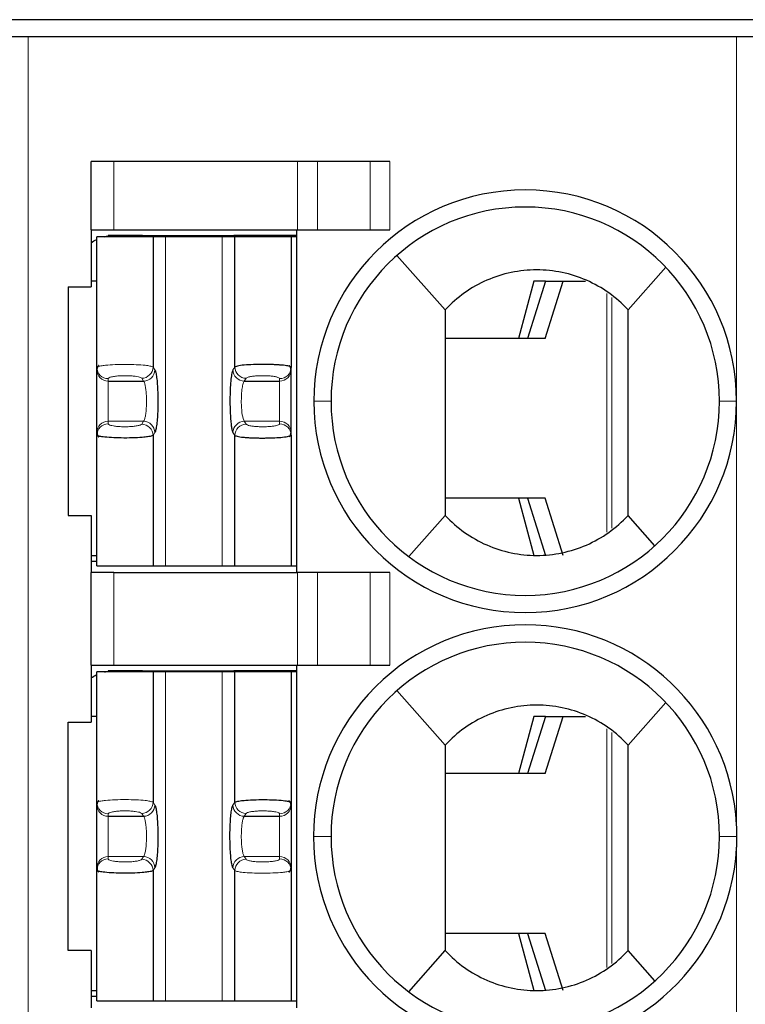
# Model space of a CAD drawing. Units: millimetres. Extents: x 3485 to 4856, y 4176 to 4705.
# Drawn here: x 3670 to 3676, y 4428 to 4437 of the extents above; entities that cross this region are included whole.
import ezdxf

# ---------------------------------------------------------------- set-up
doc = ezdxf.new("R2010")
doc.units = ezdxf.units.MM
doc.layers.add('13', color=7, linetype='Continuous')
doc.layers.add('22', color=7, linetype='Continuous')

msp = doc.modelspace()

# ---------------------------------------------------------------- linework, layer by layer
at = {"layer": '13', "color": 7, "linetype": 'Continuous'}
for p, q in [((3669.78298, 4436.78084), (3669.63298, 4436.78084)), ((3675.98298, 4436.78084), (3669.78298, 4436.78084)), ((3676.13298, 4436.78084), (3675.98298, 4436.78084)), ((3670.53298, 4435.69084), (3670.33298, 4435.69084)), ((3670.33298, 4435.09084), (3670.33298, 4435.69084)), ((3672.14016, 4435.69084), (3670.53298, 4435.69084)), ((3672.31336, 4435.69084), (3672.14016, 4435.69084)), ((3672.77524, 4435.69084), (3672.31336, 4435.69084)), ((3672.94845, 4435.69084), (3672.77524, 4435.69084)), ((3670.33298, 4435.09084), (3670.53298, 4435.09084)), ((3670.33298, 4435.09084), (3670.33298, 4434.59084)), ((3670.48298, 4435.04084), (3670.48298, 4435.03725)), ((3670.73298, 4435.04084), (3670.48298, 4435.04084)), ((3670.53298, 4435.09084), (3672.14016, 4435.09084)), ((3670.78298, 4435.04084), (3670.73297, 4435.04084)), ((3670.73298, 4435.04084), (3670.73298, 4435.03083)), ((3670.78298, 4435.04084), (3670.78298, 4435.03084)), ((3670.78298, 4435.04084), (3671.58298, 4435.04084)), ((3672.13297, 4435.04084), (3671.58298, 4435.04084)), ((3671.58298, 4435.03084), (3671.58298, 4435.04084)), ((3672.13298, 4432.09084), (3672.13298, 4435.09084)), ((3672.14016, 4435.09084), (3672.31336, 4435.09084)), ((3672.31336, 4435.09084), (3672.77524, 4435.09084)), ((3672.77524, 4435.09084), (3672.94845, 4435.09084)), ((3670.38298, 4433.887), (3670.38298, 4435.03084)), ((3670.87528, 4435.03084), (3670.38298, 4435.03084)), ((3670.87528, 4435.03084), (3670.87528, 4433.88993)), ((3670.98458, 4435.03084), (3670.87528, 4435.03084)), ((3671.48137, 4435.03084), (3670.98458, 4435.03084)), ((3671.59067, 4435.03084), (3671.48137, 4435.03084)), ((3672.08298, 4435.03084), (3671.59067, 4435.03084)), ((3671.59067, 4433.88993), (3671.59067, 4435.03084)), ((3672.08298, 4435.03084), (3672.08298, 4433.887)), ((3672.1349, 4435.03084), (3672.08298, 4435.03084)), ((3673.00978, 4434.86694), (3673.43298, 4434.39084)), ((3675.36401, 4434.76325), (3675.03298, 4434.39084)), ((3670.38298, 4434.64084), (3670.33298, 4434.64084)), ((3674.20903, 4434.64084), (3674.07541, 4434.14084)), ((3674.30928, 4434.64084), (3674.15298, 4434.14084)), ((3674.30928, 4434.64084), (3674.20903, 4434.64084)), ((3674.30895, 4434.14084), (3674.46525, 4434.64084)), ((3674.30928, 4434.64084), (3674.46525, 4434.64084)), ((3674.46525, 4434.64084), (3674.66171, 4434.64084)), ((3670.13298, 4434.59084), (3670.13298, 4432.59084)), ((3670.13298, 4434.59084), (3670.33298, 4434.59084)), ((3674.30895, 4434.14084), (3673.43299, 4434.14084)), ((3670.38298, 4433.86537), (3670.38298, 4433.887)), ((3670.38298, 4433.31631), (3670.38298, 4433.86537)), ((3672.08298, 4433.86537), (3672.08298, 4433.887)), ((3672.08298, 4433.31631), (3672.08298, 4433.86537)), ((3670.48298, 4433.76688), (3670.7918, 4433.76688)), ((3671.67415, 4433.76688), (3671.98298, 4433.76688)), ((3670.38298, 4433.29467), (3670.38298, 4433.31631)), ((3672.08298, 4433.29467), (3672.08298, 4433.31631)), ((3670.38298, 4432.15084), (3670.38298, 4433.29467)), ((3670.87528, 4433.29174), (3670.87528, 4432.15084)), ((3671.59067, 4432.15084), (3671.59067, 4433.29174)), ((3672.08298, 4433.29467), (3672.08298, 4432.15084)), ((3674.30895, 4432.74084), (3673.43299, 4432.74084)), ((3674.07541, 4432.74084), (3674.20903, 4432.24084)), ((3674.15298, 4432.74084), (3674.30928, 4432.24084)), ((3674.46525, 4432.24084), (3674.30895, 4432.74084)), ((3670.13298, 4432.59084), (3670.33298, 4432.59084)), ((3670.33298, 4432.59084), (3670.33298, 4432.09084)), ((3673.11298, 4432.23084), (3673.43298, 4432.59084)), ((3675.26859, 4432.32577), (3675.03298, 4432.59084)), ((3670.33298, 4432.19084), (3670.38297, 4432.19084)), ((3670.33299, 4432.24084), (3670.38299, 4432.24084)), ((3670.38298, 4432.15084), (3670.87528, 4432.15084)), ((3670.87528, 4432.15084), (3670.98458, 4432.15084)), ((3670.98458, 4432.15084), (3671.48137, 4432.15084)), ((3671.48137, 4432.15084), (3671.59067, 4432.15084)), ((3671.59067, 4432.15084), (3672.08298, 4432.15084)), ((3672.08298, 4432.15084), (3672.1349, 4432.15084)), ((3670.33298, 4431.28084), (3670.33298, 4432.09084)), ((3670.53298, 4432.09084), (3670.33298, 4432.09084)), ((3670.53298, 4432.09084), (3672.14016, 4432.09084)), ((3672.31336, 4432.09084), (3672.14016, 4432.09084)), ((3672.77524, 4432.09084), (3672.31336, 4432.09084)), ((3672.94845, 4432.09084), (3672.77524, 4432.09084)), ((3670.33298, 4431.28084), (3670.33298, 4430.78084)), ((3670.33298, 4431.28084), (3670.53298, 4431.28084)), ((3670.53298, 4431.28084), (3672.14016, 4431.28084)), ((3672.13298, 4428.28084), (3672.13298, 4431.28084)), ((3672.14016, 4431.28084), (3672.31336, 4431.28084)), ((3672.31336, 4431.28084), (3672.77524, 4431.28084)), ((3672.77524, 4431.28084), (3672.94845, 4431.28084)), ((3670.87528, 4431.22084), (3670.38298, 4431.22084)), ((3670.38298, 4430.077), (3670.38298, 4431.22084)), ((3670.73298, 4431.23084), (3670.48298, 4431.23084)), ((3670.48298, 4431.23084), (3670.48298, 4431.22725)), ((3670.78298, 4431.23084), (3670.73297, 4431.23084)), ((3670.73298, 4431.23084), (3670.73298, 4431.22083)), ((3670.78298, 4431.23084), (3671.58298, 4431.23084)), ((3670.78298, 4431.23084), (3670.78298, 4431.22084)), ((3670.98458, 4431.22084), (3670.87528, 4431.22084)), ((3670.87528, 4431.22084), (3670.87528, 4430.07993)), ((3671.48137, 4431.22084), (3670.98458, 4431.22084)), ((3671.59067, 4431.22084), (3671.48137, 4431.22084)), ((3671.58298, 4431.22084), (3671.58298, 4431.23084)), ((3672.13297, 4431.23084), (3671.58298, 4431.23084)), ((3671.59067, 4430.07993), (3671.59067, 4431.22084)), ((3672.08298, 4431.22084), (3671.59067, 4431.22084)), ((3672.08298, 4431.22084), (3672.08298, 4430.077)), ((3672.1349, 4431.22084), (3672.08298, 4431.22084)), ((3673.00978, 4431.05694), (3673.43298, 4430.58084)), ((3675.36401, 4430.95325), (3675.03298, 4430.58084)), ((3670.38298, 4430.83084), (3670.33298, 4430.83084)), ((3674.20903, 4430.83084), (3674.07541, 4430.33084)), ((3674.30928, 4430.83084), (3674.15298, 4430.33084)), ((3674.30928, 4430.83084), (3674.20903, 4430.83084)), ((3674.30895, 4430.33084), (3674.46525, 4430.83084)), ((3674.30928, 4430.83084), (3674.46525, 4430.83084)), ((3674.46525, 4430.83084), (3674.66171, 4430.83084)), ((3670.13298, 4428.78084), (3670.13298, 4430.78084)), ((3670.13298, 4430.78084), (3670.33298, 4430.78084)), ((3674.30895, 4430.33084), (3673.43299, 4430.33084)), ((3670.38298, 4430.05537), (3670.38298, 4430.077)), ((3670.38298, 4429.50631), (3670.38298, 4430.05537)), ((3672.08298, 4430.077), (3672.08298, 4430.05537)), ((3672.08298, 4430.05537), (3672.08298, 4429.50631)), ((3670.48298, 4429.95688), (3670.7918, 4429.95688)), ((3671.67415, 4429.95688), (3671.98298, 4429.95688)), ((3670.38298, 4429.48467), (3670.38298, 4429.50631)), ((3670.38298, 4428.34084), (3670.38298, 4429.48467)), ((3670.87528, 4429.48174), (3670.87528, 4428.34084)), ((3671.59067, 4428.34084), (3671.59067, 4429.48174)), ((3672.08298, 4429.50631), (3672.08298, 4429.48467)), ((3672.08298, 4429.48467), (3672.08298, 4428.34084)), ((3674.30895, 4428.93084), (3673.43299, 4428.93084)), ((3674.07541, 4428.93084), (3674.20903, 4428.43084)), ((3674.15298, 4428.93084), (3674.30928, 4428.43084)), ((3674.46525, 4428.43084), (3674.30895, 4428.93084)), ((3670.33298, 4428.78084), (3670.13298, 4428.78084)), ((3670.33298, 4428.78084), (3670.33298, 4428.28084)), ((3673.11298, 4428.42084), (3673.43298, 4428.78084)), ((3675.26859, 4428.51577), (3675.03298, 4428.78084)), ((3670.33299, 4428.43084), (3670.38299, 4428.43084)), ((3670.33298, 4428.38084), (3670.38297, 4428.38084)), ((3670.38298, 4428.34084), (3670.87528, 4428.34084)), ((3670.87528, 4428.34084), (3670.98458, 4428.34084)), ((3670.98458, 4428.34084), (3671.48137, 4428.34084)), ((3671.48137, 4428.34084), (3671.59067, 4428.34084)), ((3671.59067, 4428.34084), (3672.08298, 4428.34084)), ((3672.08298, 4428.34084), (3672.1349, 4428.34084))]:
    msp.add_line(p, q, dxfattribs=at)
at = {"layer": '13', "color": 7, "linetype": 'Continuous', "lineweight": 5}
for p, q in [((3669.78298, 4436.78084), (3669.78298, 4422.78084)), ((3675.98298, 4433.59084), (3675.98298, 4436.78084)), ((3670.53298, 4435.69084), (3670.53298, 4435.09084)), ((3672.14016, 4435.09084), (3672.14016, 4435.69084)), ((3672.31336, 4435.69084), (3672.31336, 4435.09084)), ((3672.77524, 4435.09084), (3672.77524, 4435.69084)), ((3672.94845, 4435.69084), (3672.94845, 4435.09084)), ((3670.98458, 4432.15084), (3670.98458, 4435.03084)), ((3671.48137, 4435.03084), (3671.48137, 4432.15084)), ((3674.84787, 4432.4433), (3674.84787, 4434.53336)), ((3674.89191, 4434.49946), (3674.89191, 4432.4784)), ((3670.87528, 4433.88993), (3670.89116, 4433.86537)), ((3671.59067, 4433.88993), (3671.57479, 4433.86537)), ((3670.48298, 4433.76688), (3670.48298, 4433.78852)), ((3670.48298, 4433.41479), (3670.48298, 4433.76688)), ((3670.77593, 4433.79145), (3670.7918, 4433.76688)), ((3671.69003, 4433.79145), (3671.67415, 4433.76688)), ((3671.98298, 4433.76688), (3671.98298, 4433.78852)), ((3671.98298, 4433.41479), (3671.98298, 4433.76688)), ((3672.28298, 4433.59084), (3672.43298, 4433.59084)), ((3675.98298, 4433.59084), (3675.83298, 4433.59084)), ((3675.98298, 4431.68584), (3675.98298, 4433.59084)), ((3670.48298, 4433.39316), (3670.48298, 4433.41479)), ((3670.48298, 4433.41479), (3670.7918, 4433.41479)), ((3670.7918, 4433.41479), (3670.77593, 4433.39022)), ((3671.67415, 4433.41479), (3671.69003, 4433.39022)), ((3671.67415, 4433.41479), (3671.98298, 4433.41479)), ((3671.98298, 4433.39316), (3671.98298, 4433.41479)), ((3670.89116, 4433.31631), (3670.87528, 4433.29174)), ((3671.57479, 4433.31631), (3671.59067, 4433.29174)), ((3670.53298, 4432.09084), (3670.53298, 4431.28084)), ((3672.14016, 4431.28084), (3672.14016, 4432.09084)), ((3672.31336, 4432.09084), (3672.31336, 4431.28084)), ((3672.77524, 4431.28084), (3672.77524, 4432.09084)), ((3672.94845, 4432.09084), (3672.94845, 4431.28084)), ((3675.98298, 4429.88539), (3675.98298, 4431.68584)), ((3670.98458, 4428.34084), (3670.98458, 4431.22084)), ((3671.48137, 4431.22084), (3671.48137, 4428.34084)), ((3674.84787, 4428.6333), (3674.84787, 4430.72336)), ((3674.89191, 4430.68946), (3674.89191, 4428.6684)), ((3670.87528, 4430.07993), (3670.89116, 4430.05537)), ((3671.57479, 4430.05537), (3671.59067, 4430.07993)), ((3670.48298, 4429.95688), (3670.48298, 4429.97852)), ((3670.48298, 4429.60479), (3670.48298, 4429.95688)), ((3670.77593, 4429.98145), (3670.7918, 4429.95688)), ((3671.67415, 4429.95688), (3671.69003, 4429.98145)), ((3671.98298, 4429.97852), (3671.98298, 4429.95688)), ((3671.98298, 4429.95688), (3671.98298, 4429.60479)), ((3672.43298, 4429.78082), (3672.27998, 4429.78082)), ((3675.83298, 4429.78087), (3675.98596, 4429.78089)), ((3670.48298, 4429.60479), (3670.7918, 4429.60479)), ((3670.48298, 4429.58316), (3670.48298, 4429.60479)), ((3670.7918, 4429.60479), (3670.77593, 4429.58022)), ((3671.69003, 4429.58022), (3671.67415, 4429.60479)), ((3671.67415, 4429.60479), (3671.98298, 4429.60479)), ((3671.98298, 4429.60479), (3671.98298, 4429.58316)), ((3675.98298, 4425.97084), (3675.98298, 4429.67544)), ((3670.89116, 4429.50631), (3670.87528, 4429.48174)), ((3671.59067, 4429.48174), (3671.57479, 4429.50631))]:
    msp.add_line(p, q, dxfattribs=at)
at = {"layer": '13', "color": 7, "linetype": 'Continuous'}
for centre, radius, start, end in [((3674.13298, 4433.59084), 1.85, 90, 180), ((3674.13298, 4433.59084), 1.85, 360, 90), ((3674.13298, 4433.59084), 1.7, 90, 180), ((3674.13298, 4433.59084), 1.7, 0, 90), ((3674.13298, 4433.59084), 1.85, 180, 270), ((3674.13298, 4433.59084), 1.7, 180, 270), ((3674.13298, 4433.59084), 1.7, 270, 0), ((3674.13298, 4433.59084), 1.85, 270, 360), ((3674.13298, 4429.78084), 1.853, 90, 180.000001), ((3674.13298, 4429.78084), 1.853, 3.234444, 90), ((3674.13298, 4429.78084), 1.7, 90, 180.000679), ((3674.13298, 4429.78084), 1.7, 0, 90), ((3674.13298, 4429.78084), 1.853, 180, 269.999999), ((3674.13298, 4429.78084), 1.7, 180.000679, 270), ((3674.13298, 4429.78084), 1.7, 270, 0), ((3674.13298, 4429.78084), 1.853, 270, 356.739238)]:
    msp.add_arc(centre, radius, start, end, dxfattribs=at)
at = {"layer": '13', "color": 7, "linetype": 'Continuous', "extrusion": (0, 0, -1)}
for centre, start, end in [((-3670.53298, 4434.69084), 76.270024, 81.786789), ((-3670.53298, 4434.69084), 55.149818, 64.623102), ((-3670.53298, 4430.88084), 55.149818, 64.623102), ((-3670.53298, 4430.88084), 76.270024, 81.786789)]:
    msp.add_arc(centre, 0.35, start, end, dxfattribs=at)
at = {"layer": '13', "color": 7, "linetype": 'Continuous', "lineweight": 5}
for centre, major_axis, ratio, start_param, end_param in [((3670.48298, 4433.887), (-0.1, 0), 0.9848078, 0.0000035, 1.5707963), ((3670.48298, 4433.86537), (-0.1, 0), 0.9848078, 0, 1.5707963), ((3670.77593, 4433.88993), (0.08399, 0.05427), 0.9786664, 4.1485032, 5.6996407), ((3670.7918, 4433.86537), (0.08399, 0.05427), 0.9786664, 4.1484989, 5.6996407), ((3671.67415, 4433.86537), (0.08399, -0.05427), 0.9786664, 3.7251373, 5.2762812), ((3671.69003, 4433.88993), (0.08399, -0.05427), 0.9786664, 3.725141, 5.2762748), ((3671.98298, 4433.887), (-0.1, 0), 0.9848078, 1.5707963, 3.1415899), ((3671.98298, 4433.86537), (-0.1, 0), 0.9848078, 1.5707963, 3.1415926), ((3670.48298, 4433.31631), (-0.1, 0), 0.9848078, 4.712389, 6.2831853), ((3670.7918, 4433.31631), (0.08399, -0.05427), 0.9786664, 0.5835447, 2.1346875), ((3671.67415, 4433.31631), (0.08399, 0.05427), 0.9786664, 1.0069085, 2.558048), ((3671.98298, 4433.31631), (-0.1, 0), 0.9848078, 3.1415927, 4.712389), ((3670.48298, 4433.29467), (-0.1, 0), 0.9848078, 4.712389, 6.2831837), ((3670.77593, 4433.29175), (0.08399, -0.05427), 0.9786664, 0.5835479, 2.1346819), ((3671.69003, 4433.29174), (0.08399, 0.05427), 0.9786664, 1.0069115, 2.5580464), ((3671.98298, 4433.29467), (-0.1, 0), 0.9848078, 3.1415927, 4.712389), ((3670.48298, 4430.077), (-0.1, 0), 0.9848078, 0.0000035, 1.5707963), ((3670.48298, 4430.05537), (-0.1, 0), 0.9848078, 0, 1.5707963), ((3670.77593, 4430.07993), (0.08399, 0.05427), 0.9786664, 4.1485032, 5.6996407), ((3670.7918, 4430.05537), (0.08399, 0.05427), 0.9786664, 4.1484989, 5.6996407), ((3671.67415, 4430.05537), (-0.08399, 0.05427), 0.9786664, 0.5835446, 2.1346874), ((3671.69002, 4430.07993), (-0.08399, 0.05427), 0.9786664, 0.5835483, 2.1346822), ((3671.98298, 4430.077), (0.1, 0), 0.9848078, 4.712389, 6.2831853), ((3671.98298, 4430.05537), (0.1, 0), 0.9848078, 4.712389, 6.2831853), ((3670.48298, 4429.50631), (-0.1, 0), 0.9848078, 4.712389, 6.2831853), ((3670.7918, 4429.50631), (0.08399, -0.05427), 0.9786664, 0.5835447, 2.1346875), ((3671.67415, 4429.50631), (-0.08399, -0.05427), 0.9786664, 4.1484989, 5.6996407), ((3671.98298, 4429.50631), (0.1, 0), 0.9848078, 0, 1.5707963), ((3670.48298, 4429.48467), (-0.1, 0), 0.9848078, 4.712389, 6.2831837), ((3670.77593, 4429.48175), (0.08399, -0.05427), 0.9786664, 0.5835479, 2.1346819), ((3671.69003, 4429.48174), (-0.08399, -0.05427), 0.9786664, 4.1485032, 5.699639), ((3671.98298, 4429.48467), (0.1, 0), 0.9848078, 0.0000034, 1.5707963)]:
    msp.add_ellipse(centre, major_axis=major_axis, ratio=ratio, start_param=start_param, end_param=end_param, dxfattribs=at)
at = {"layer": '13', "color": 7, "linetype": 'Continuous'}
for points, knots in [([(3675.03298, 4434.39084), (3674.9304, 4434.50184), (3674.80651, 4434.58963), (3674.5323, 4434.70954), (3674.38219, 4434.74081), (3674.08418, 4434.74087), (3673.9338, 4434.70952), (3673.66028, 4434.59008), (3673.53555, 4434.50183), (3673.43298, 4434.39084)], [0, 0, 0, 0, 0.25, 0.25, 0.5, 0.5, 0.75, 0.75, 1, 1, 1, 1]), ([(3673.43298, 4434.39084), (3673.43298, 4434.38971), (3673.43298, 4434.38848), (3673.43298, 4434.3862), (3673.43298, 4434.38516), (3673.43298, 4434.38283), (3673.43298, 4434.38155), (3673.43298, 4434.37753), (3673.43298, 4434.37456), (3673.43298, 4434.36588), (3673.43298, 4434.36019), (3673.43298, 4434.33166), (3673.43298, 4434.30884), (3673.43298, 4434.19477), (3673.43298, 4434.10352), (3673.43298, 4433.92101), (3673.43298, 4433.82976), (3673.43298, 4433.54724), (3673.43298, 4433.35596), (3673.43298, 4432.9734), (3673.43298, 4432.78212), (3673.43298, 4432.59084)], [0, 0, 0, 0, 0.0022982, 0.0022982, 0.0040213, 0.0040213, 0.0062369, 0.0062369, 0.0112891, 0.0112891, 0.0208106, 0.0208106, 0.0588203, 0.0588203, 0.210814, 0.210814, 0.362801, 0.362801, 0.6814005, 0.6814005, 1, 1, 1, 1]), ([(3672.08298, 4433.887), (3672.08201, 4433.88875), (3672.08013, 4433.89217), (3672.06566, 4433.8971), (3672.04461, 4433.90143), (3672.01791, 4433.90507), (3671.98751, 4433.90796), (3671.95486, 4433.9101), (3671.92143, 4433.91156), (3671.8883, 4433.91244), (3671.83963, 4433.91311), (3671.77074, 4433.91274), (3671.68785, 4433.9089), (3671.61598, 4433.90094), (3671.59935, 4433.89371), (3671.59067, 4433.88993)], [0, 0, 0, 0, 0.0666859, 0.1304689, 0.1912469, 0.2490912, 0.3039921, 0.3559355, 0.4049, 0.4508812, 0.4938628, 0.6021351, 0.7226663, 0.8552857, 1, 1, 1, 1]), ([(3670.87528, 4433.29174), (3670.87264, 4433.29013), (3670.86758, 4433.28703), (3670.85049, 4433.28288), (3670.8296, 4433.27935), (3670.80634, 4433.27647), (3670.76478, 4433.27254), (3670.69491, 4433.26902), (3670.59783, 4433.26833), (3670.50681, 4433.27156), (3670.4404, 4433.27729), (3670.3932, 4433.28547), (3670.38675, 4433.29128), (3670.38298, 4433.29467)], [0, 0, 0, 0, 0.0635354, 0.1217803, 0.1747333, 0.222394, 0.2647633, 0.3980098, 0.5263883, 0.6461412, 0.7745135, 0.8681843, 1, 1, 1, 1]), ([(3671.59067, 4433.29174), (3671.59363, 4433.28996), (3671.59946, 4433.28645), (3671.62041, 4433.28153), (3671.64809, 4433.2773), (3671.68151, 4433.27388), (3671.71857, 4433.27135), (3671.7576, 4433.26967), (3671.79705, 4433.26881), (3671.83561, 4433.26862), (3671.88449, 4433.26909), (3671.94623, 4433.27082), (3672.01443, 4433.27564), (3672.07075, 4433.284), (3672.07876, 4433.29099), (3672.08298, 4433.29467)], [0, 0, 0, 0, 0.0689846, 0.1355319, 0.1995572, 0.2611259, 0.3202139, 0.3768056, 0.4308804, 0.4824242, 0.5314266, 0.6271026, 0.7371944, 0.8614676, 1, 1, 1, 1]), ([(3673.43298, 4432.59084), (3673.53556, 4432.47982), (3673.65946, 4432.39203), (3673.93367, 4432.27213), (3674.08378, 4432.24086), (3674.38179, 4432.24081), (3674.53214, 4432.27214), (3674.8057, 4432.39161), (3674.93039, 4432.47982), (3675.03298, 4432.59084)], [0, 0, 0, 0, 0.25, 0.25, 0.5, 0.5, 0.75, 0.75, 1, 1, 1, 1]), ([(3675.03298, 4430.58084), (3674.9304, 4430.69184), (3674.80651, 4430.77963), (3674.5323, 4430.89954), (3674.38219, 4430.93081), (3674.08418, 4430.93087), (3673.9338, 4430.89952), (3673.66028, 4430.78008), (3673.53555, 4430.69183), (3673.43298, 4430.58084)], [0, 0, 0, 0, 0.25, 0.25, 0.5, 0.5, 0.75, 0.75, 1, 1, 1, 1]), ([(3671.59067, 4430.07993), (3671.59335, 4430.08156), (3671.59847, 4430.08469), (3671.61583, 4430.08887), (3671.63705, 4430.09242), (3671.66068, 4430.09532), (3671.70286, 4430.09925), (3671.77372, 4430.10274), (3671.87144, 4430.1033), (3671.96215, 4430.09994), (3672.02736, 4430.09415), (3672.07314, 4430.08604), (3672.07935, 4430.08033), (3672.08298, 4430.077)], [0, 0, 0, 0, 0.0641277, 0.1229115, 0.17635, 0.2244428, 0.2671911, 0.4016023, 0.5312076, 0.650566, 0.7787313, 0.8706239, 1, 1, 1, 1]), ([(3670.87528, 4429.48174), (3670.87264, 4429.48013), (3670.86758, 4429.47703), (3670.85049, 4429.47288), (3670.8296, 4429.46935), (3670.80634, 4429.46647), (3670.76478, 4429.46254), (3670.69491, 4429.45902), (3670.59783, 4429.45833), (3670.50681, 4429.46156), (3670.4404, 4429.46729), (3670.3932, 4429.47547), (3670.38675, 4429.48128), (3670.38298, 4429.48467)], [0, 0, 0, 0, 0.0635354, 0.1217803, 0.1747333, 0.222394, 0.2647633, 0.3980098, 0.5263883, 0.6461412, 0.7745135, 0.8681843, 1, 1, 1, 1]), ([(3673.43298, 4428.78084), (3673.53556, 4428.66982), (3673.65946, 4428.58203), (3673.93367, 4428.46213), (3674.08378, 4428.43086), (3674.38179, 4428.43081), (3674.53214, 4428.46214), (3674.8057, 4428.58161), (3674.93039, 4428.66982), (3675.03298, 4428.78084)], [0, 0, 0, 0, 0.25, 0.25, 0.5, 0.5, 0.75, 0.75, 1, 1, 1, 1])]:
    msp.add_open_spline(points, degree=3, knots=knots, dxfattribs=at)
for points, degree in [([(3675.03298, 4432.59084), (3675.03298, 4433.19084), (3675.03298, 4433.79084), (3675.03298, 4434.39084)], 3), ([(3670.40018, 4433.9037), (3670.38297, 4433.88711), (3670.38458, 4433.86942)], 2), ([(3670.89116, 4433.86537), (3670.8942, 4433.86066), (3670.89982, 4433.84419), (3670.90713, 4433.80093), (3670.9128, 4433.74206), (3670.91645, 4433.67184), (3670.9178, 4433.59576), (3670.91674, 4433.51878), (3670.91338, 4433.44801), (3670.9079, 4433.3865), (3670.90013, 4433.33827), (3670.89431, 4433.32119), (3670.89116, 4433.31631)], 3), ([(3671.57479, 4433.86537), (3671.57138, 4433.86008), (3671.56512, 4433.84086), (3671.55694, 4433.78651), (3671.5512, 4433.71355), (3671.54828, 4433.62767), (3671.5486, 4433.53904), (3671.5517, 4433.4622), (3671.5563, 4433.40454), (3671.5615, 4433.36377), (3671.56725, 4433.33423), (3671.57213, 4433.32044), (3671.57479, 4433.31631)], 3), ([(3672.08137, 4433.86941), (3672.08299, 4433.88715), (3672.06558, 4433.90379)], 2), ([(3670.3855, 4433.31726), (3670.38211, 4433.29712), (3670.39961, 4433.27823)], 2), ([(3672.06581, 4433.27799), (3672.083, 4433.29459), (3672.08137, 4433.31227)], 2), ([(3673.43298, 4430.58084), (3673.43298, 4429.98084), (3673.43298, 4429.38084), (3673.43298, 4428.78084)], 3), ([(3675.03298, 4428.78084), (3675.03298, 4429.38084), (3675.03298, 4429.98084), (3675.03298, 4430.58084)], 3), ([(3670.40018, 4430.0937), (3670.38297, 4430.07711), (3670.38458, 4430.05942)], 2), ([(3670.89116, 4430.05537), (3670.8942, 4430.05066), (3670.89982, 4430.03419), (3670.90713, 4429.99093), (3670.9128, 4429.93206), (3670.91645, 4429.86184), (3670.9178, 4429.78576), (3670.91674, 4429.70878), (3670.91338, 4429.63801), (3670.9079, 4429.5765), (3670.90013, 4429.52827), (3670.89431, 4429.51119), (3670.89116, 4429.50631)], 3), ([(3671.57479, 4429.50631), (3671.5718, 4429.51095), (3671.56622, 4429.52709), (3671.55886, 4429.57039), (3671.55315, 4429.62965), (3671.54949, 4429.70016), (3671.54815, 4429.77673), (3671.54923, 4429.8539), (3671.55271, 4429.92555), (3671.5581, 4429.98523), (3671.5657, 4430.0328), (3671.57158, 4430.05038), (3671.57479, 4430.05537)], 3), ([(3672.08137, 4430.05941), (3672.08299, 4430.07714), (3672.0656, 4430.09378)], 2), ([(3675.98595, 4429.78089), (3675.98595, 4429.81573), (3675.98499, 4429.85059), (3675.98303, 4429.88539)], 3), ([(3675.98298, 4429.67544), (3675.98364, 4429.68713), (3675.98474, 4429.71054), (3675.98574, 4429.74566), (3675.98596, 4429.76916), (3675.98596, 4429.78089)], 3), ([(3670.3855, 4429.50726), (3670.38211, 4429.48712), (3670.39961, 4429.46823)], 2), ([(3672.06557, 4429.46788), (3672.08298, 4429.48452), (3672.08137, 4429.50226)], 2)]:
    msp.add_open_spline(points, degree=degree, dxfattribs=at)
at = {"layer": '13', "color": 7, "linetype": 'Continuous', "lineweight": 5}
for points, knots in [([(3670.38298, 4433.887), (3670.38396, 4433.88874), (3670.38582, 4433.89204), (3670.39949, 4433.8965), (3670.41735, 4433.90025), (3670.43741, 4433.9033), (3670.47467, 4433.90762), (3670.54056, 4433.91184), (3670.63737, 4433.91355), (3670.73075, 4433.91128), (3670.80287, 4433.90619), (3670.85629, 4433.89869), (3670.86846, 4433.89308), (3670.87528, 4433.88993)], [0, 0, 0, 0, 0.0677128, 0.12832, 0.1818159, 0.2281962, 0.2674584, 0.4030042, 0.5315011, 0.6518832, 0.7788366, 0.8758693, 1, 1, 1, 1]), ([(3670.7918, 4433.76688), (3670.79473, 4433.76398), (3670.80039, 4433.75359), (3670.80775, 4433.72565), (3670.81344, 4433.68785), (3670.81709, 4433.64284), (3670.81844, 4433.5939), (3670.81739, 4433.54474), (3670.81398, 4433.49873), (3670.80836, 4433.45891), (3670.8008, 4433.42893), (3670.79485, 4433.41782), (3670.7918, 4433.41479)], [0, 0, 0, 0, 0.1012232, 0.199948, 0.2981309, 0.3961097, 0.493932, 0.5919953, 0.6898578, 0.7899541, 0.8945866, 1, 1, 1, 1]), ([(3671.67415, 4433.76688), (3671.67181, 4433.76362), (3671.66734, 4433.7574), (3671.6616, 4433.73872), (3671.65698, 4433.71699), (3671.65184, 4433.68251), (3671.64789, 4433.62912), (3671.64749, 4433.54919), (3671.65577, 4433.45622), (3671.6676, 4433.42955), (3671.67415, 4433.41479)], [0, 0, 0, 0, 0.0834106, 0.15898, 0.2267184, 0.2866436, 0.4288017, 0.5668632, 0.7602918, 1, 1, 1, 1]), ([(3670.38298, 4430.077), (3670.38396, 4430.07874), (3670.38582, 4430.08204), (3670.39949, 4430.0865), (3670.41735, 4430.09025), (3670.43741, 4430.0933), (3670.47467, 4430.09762), (3670.54056, 4430.10184), (3670.63737, 4430.10355), (3670.73075, 4430.10128), (3670.80287, 4430.09619), (3670.85629, 4430.08869), (3670.86846, 4430.08308), (3670.87528, 4430.07993)], [0, 0, 0, 0, 0.0677128, 0.12832, 0.1818159, 0.2281962, 0.2674584, 0.4030042, 0.5315011, 0.6518832, 0.7788366, 0.8758693, 1, 1, 1, 1]), ([(3670.7918, 4429.95688), (3670.79473, 4429.95398), (3670.80039, 4429.94359), (3670.80775, 4429.91565), (3670.81344, 4429.87785), (3670.81709, 4429.83284), (3670.81844, 4429.7839), (3670.81739, 4429.73474), (3670.81398, 4429.68873), (3670.80836, 4429.64891), (3670.8008, 4429.61893), (3670.79485, 4429.60782), (3670.7918, 4429.60479)], [0, 0, 0, 0, 0.1012232, 0.199948, 0.2981309, 0.3961097, 0.493932, 0.5919953, 0.6898578, 0.7899541, 0.8945866, 1, 1, 1, 1]), ([(3671.67415, 4429.60479), (3671.67125, 4429.60767), (3671.6656, 4429.61798), (3671.65823, 4429.64584), (3671.65251, 4429.6838), (3671.64884, 4429.72907), (3671.6475, 4429.77827), (3671.6486, 4429.82769), (3671.65204, 4429.87353), (3671.65764, 4429.91288), (3671.66514, 4429.94268), (3671.67107, 4429.95383), (3671.67415, 4429.95688)], [0, 0, 0, 0, 0.1003337, 0.1993725, 0.2981559, 0.3965842, 0.4949081, 0.5934663, 0.6919738, 0.7904187, 0.8935442, 1, 1, 1, 1]), ([(3672.08298, 4429.48467), (3672.08201, 4429.48295), (3672.08018, 4429.47968), (3672.06676, 4429.47525), (3672.04921, 4429.47153), (3672.0295, 4429.4685), (3671.99284, 4429.4642), (3671.92796, 4429.45995), (3671.83192, 4429.45812), (3671.73838, 4429.46025), (3671.66511, 4429.46527), (3671.61022, 4429.47282), (3671.5977, 4429.47853), (3671.59067, 4429.48174)], [0, 0, 0, 0, 0.0671082, 0.1271703, 0.1801806, 0.226135, 0.2650309, 0.3994018, 0.5266898, 0.6474566, 0.7746233, 0.8734677, 1, 1, 1, 1])]:
    msp.add_open_spline(points, degree=3, knots=knots, dxfattribs=at)
for points in [[(3670.48298, 4433.78852), (3670.48298, 4433.79142), (3670.4882, 4433.79687), (3670.51046, 4433.80438), (3670.54497, 4433.81021), (3670.588, 4433.81382), (3670.63548, 4433.81487), (3670.68271, 4433.81317), (3670.72141, 4433.80922), (3670.74779, 4433.80442), (3670.76648, 4433.79887), (3670.77422, 4433.79409), (3670.77593, 4433.79145)], [(3671.98298, 4433.78852), (3671.98297, 4433.79124), (3671.97828, 4433.79639), (3671.95912, 4433.80336), (3671.92897, 4433.80908), (3671.89085, 4433.81297), (3671.84791, 4433.81473), (3671.80379, 4433.8142), (3671.7626, 4433.8114), (3671.72773, 4433.80664), (3671.7009, 4433.79977), (3671.69194, 4433.7944), (3671.69003, 4433.79145)], [(3670.77593, 4433.39022), (3670.77408, 4433.38737), (3670.76553, 4433.38211), (3670.73905, 4433.37514), (3670.70162, 4433.37004), (3670.65711, 4433.36725), (3670.60974, 4433.36704), (3670.56407, 4433.3695), (3670.52735, 4433.37412), (3670.50339, 4433.37947), (3670.4878, 4433.38544), (3670.48298, 4433.39045), (3670.48298, 4433.39316)], [(3671.69003, 4433.39022), (3671.69171, 4433.38762), (3671.69921, 4433.38275), (3671.72197, 4433.37623), (3671.75439, 4433.37117), (3671.79368, 4433.36796), (3671.83641, 4433.36688), (3671.8795, 4433.36801), (3671.91881, 4433.37132), (3671.94823, 4433.37602), (3671.96705, 4433.38098), (3671.97927, 4433.38637), (3671.98298, 4433.39079), (3671.98298, 4433.39316)], [(3670.48298, 4429.97852), (3670.48298, 4429.98142), (3670.4882, 4429.98687), (3670.51046, 4429.99438), (3670.54497, 4430.00021), (3670.588, 4430.00382), (3670.63548, 4430.00487), (3670.68271, 4430.00317), (3670.72141, 4429.99922), (3670.74779, 4429.99442), (3670.76648, 4429.98887), (3670.77422, 4429.98409), (3670.77593, 4429.98145)], [(3671.69003, 4429.98145), (3671.69189, 4429.98433), (3671.70057, 4429.98964), (3671.72747, 4429.99665), (3671.76547, 4430.00175), (3671.81054, 4430.00449), (3671.85841, 4430.00459), (3671.90429, 4430.00196), (3671.9402, 4429.99726), (3671.96333, 4429.99197), (3671.97835, 4429.98608), (3671.98298, 4429.98117), (3671.98298, 4429.97852)], [(3670.77593, 4429.58022), (3670.77408, 4429.57737), (3670.76553, 4429.57211), (3670.73905, 4429.56514), (3670.70162, 4429.56004), (3670.65711, 4429.55725), (3670.60974, 4429.55704), (3670.56407, 4429.5595), (3670.52735, 4429.56412), (3670.50339, 4429.56947), (3670.4878, 4429.57544), (3670.48298, 4429.58045), (3670.48298, 4429.58316)], [(3671.98298, 4429.58316), (3671.98297, 4429.58029), (3671.97785, 4429.57488), (3671.95598, 4429.56743), (3671.92204, 4429.56161), (3671.87959, 4429.55795), (3671.83268, 4429.5568), (3671.78577, 4429.55834), (3671.74631, 4429.5622), (3671.71908, 4429.56703), (3671.69976, 4429.57266), (3671.69177, 4429.57753), (3671.69003, 4429.58022)]]:
    msp.add_open_spline(points, degree=3, dxfattribs=at)
at = {"layer": '22', "color": 7, "linetype": 'Continuous'}
msp.add_line((3708.78412, 4436.93109), (3656.48273, 4436.93109), dxfattribs=at)

doc.saveas('drawing.dxf')
